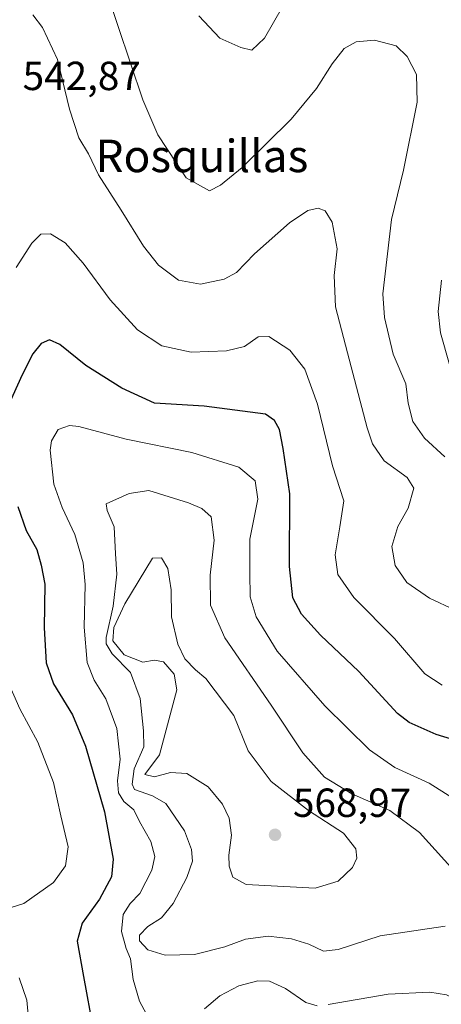
# Model space of a CAD drawing. Units: metres. Extents: x 591384 to 594863, y 4652689 to 4655047.
# Drawn here: x 593210 to 593314, y 4654227 to 4654470 of the extents above; entities that cross this region are included whole.
import ezdxf
from ezdxf.enums import TextEntityAlignment as Align

# ---------------------------------------------------------------- set-up
doc = ezdxf.new("R2010")
doc.units = ezdxf.units.M
doc.header["$MEASUREMENT"] = 0
for name, color, linetype, lineweight in [('Curva de nivel maestra', 30, 'Continuous', 30), ('Curva de nivel normal', 30, 'Continuous', 0), ('Punto de cota en terreno', 7, 'Continuous', 0), ('Rótulo de punto de cota en terreno', 7, 'Continuous', 0), ('Texto cartográfico', 7, 'Continuous', 0)]:
    doc.layers.add(name, color=color, linetype=linetype, lineweight=lineweight)
doc.styles.add('Style-Arial', font='txt')

# ---------------------------------------------------------------- blocks, each defined once
blk = doc.blocks.new('5PATER')
at = {"layer": 'Punto de cota en terreno', "linetype": 'Continuous', "lineweight": 0}
h = blk.add_hatch(color=51, dxfattribs=at)
edge = h.paths.add_edge_path()
edge.add_ellipse((0, 0), major_axis=(-0.1095731443231308, -0.1110710700762829), ratio=0.9994222409660322, start_angle=0, end_angle=360)

msp = doc.modelspace()

# ---------------------------------------------------------------- linework, layer by layer
at = {"layer": 'Curva de nivel maestra', "color": 30, "linetype": 'Continuous', "lineweight": 30, "elevation": 550, "flags": 128}
for points in [[(593325.7400000002, 4654289.790100001), (593312.7400000002, 4654293.700099999), (593306.0599999996, 4654296.6601), (593303.2000000002, 4654298.920100001), (593293.6399999997, 4654309.280099999), (593284.2199999997, 4654318.2501), (593279.5499999998, 4654323.440099999), (593277.3399999999, 4654327.460100001), (593276.54, 4654335.200099999), (593276.6600000003, 4654353.0801), (593274.9800000006, 4654364.2401), (593274.1100000005, 4654368.9101), (593272.8899999997, 4654371.200099999), (593270.6799999997, 4654372.690099999), (593255.5300000003, 4654374.670100001), (593243.2699999996, 4654375.4101), (593235.25, 4654379.140100001), (593226.3200000003, 4654384.700099999), (593219.9500000002, 4654389.9001), (593217.3399999999, 4654391.0801), (593215.29, 4654390.140100001), (593213.2800000003, 4654387.600099999), (593210.6600000003, 4654382.4001), (593206.4800000006, 4654373.110099999)], [(593209.5700000003, 4654349.960100001), (593211.6299999999, 4654344.050100001), (593214.2699999996, 4654339.3301), (593215.3300000001, 4654335.460100001), (593216.2300000006, 4654330.790100001), (593216.0899999999, 4654320.0101), (593216.5800000001, 4654311.4301), (593218.3399999999, 4654306.200099999), (593223.0099999999, 4654298.620100001), (593226.2800000003, 4654290.860099999), (593230.9199999999, 4654274.640100001), (593233.0899999999, 4654263.020099999), (593232.6600000003, 4654258.590100001), (593229.7199999997, 4654253.120100001), (593225.4000000004, 4654247.220100001), (593224.1900000004, 4654242.7501), (593225.7300000006, 4654234.0801), (593228.1100000005, 4654221.100099999)]]:
    msp.add_lwpolyline(points, dxfattribs=at)
at = {"layer": 'Curva de nivel normal', "color": 30, "linetype": 'Continuous', "lineweight": 0, "flags": 128}
for points, elevation in [([(593228.2599999999, 4654486.460100001), (593240.3899999997, 4654450.2601), (593244.1200000001, 4654441.610099999), (593251.0700000003, 4654431.040100001), (593256.8099999996, 4654427.780099999), (593259.5099999999, 4654429.220100001), (593264.9000000004, 4654433.5701), (593276.9500000002, 4654445.4901), (593283.2100000001, 4654453.0001), (593287.0599999996, 4654459.1501), (593290.0099999999, 4654462.880100001), (593292.9800000006, 4654464.5101), (593297.5599999996, 4654464.970100001), (593302.8700000001, 4654463.530099999), (593305.5999999996, 4654460.9101), (593307.8600000005, 4654456.5001), (593308.0199999996, 4654449.6601), (593304.6900000004, 4654432.880100001), (593301.75, 4654420.7501), (593299.5899999999, 4654402.370100001), (593299.9699999997, 4654396.5601), (593302.0899999999, 4654387.540100001), (593305.2300000006, 4654380.200099999), (593305.8099999996, 4654375.450099999), (593306.9400000004, 4654370.9101), (593309.8700000001, 4654366.840100001), (593314.8700000001, 4654362.200099999)], 535), ([(593254.2100000001, 4654470.940099999), (593259.3700000001, 4654465.4301), (593264.54, 4654463.120100001), (593267.2699999996, 4654462.5101), (593270.3799999999, 4654465.4901), (593277.04, 4654477.140100001)], 530), ([(593213.2800000003, 4654471.190099999), (593215.6500000004, 4654468.050100001), (593219.3200000003, 4654460.2301), (593222.3200000003, 4654447.950099999), (593224.5899999999, 4654440.890100001), (593226.9600000001, 4654436.9301), (593229.4500000002, 4654431.7601), (593235.0599999996, 4654423.030099999), (593240.5300000003, 4654414.170100001), (593244.2199999997, 4654409.5001), (593249.1900000004, 4654405.7501), (593254.6500000004, 4654404.7601), (593260.4500000002, 4654406.030099999), (593263.5, 4654407.700099999), (593267.9400000004, 4654412.2301), (593276.5700000003, 4654419.9101), (593281.1200000001, 4654422.9901), (593283.5999999996, 4654423.5601), (593285.3200000003, 4654422.9001), (593287.0499999998, 4654420.0801), (593288.2800000003, 4654413.540100001), (593287.5599999996, 4654406.9301), (593287.8799999999, 4654399.1801), (593290.8899999997, 4654387.860099999), (593295.6799999997, 4654369.3201), (593297.0300000003, 4654365.4301), (593299.9199999999, 4654361.2601), (593305.5499999998, 4654357.120100001), (593307.2599999999, 4654354.460100001), (593305.79, 4654349.5701), (593303.3099999996, 4654345.040100001), (593301.7699999996, 4654340.090100001), (593302.5999999996, 4654335.370100001), (593305.5, 4654331.190099999), (593311.1100000005, 4654327.380100001), (593317.4500000002, 4654324.4001)], 540), ([(593314.1799999997, 4654305.880100001), (593309.9199999999, 4654308.6601), (593302.4299999997, 4654317.4001), (593292.4199999999, 4654327.540100001), (593288.4900000002, 4654333.1801), (593287.79, 4654338.0001), (593289, 4654344.9301), (593289.9699999997, 4654351.340100001), (593287.2000000002, 4654359.950099999), (593283.4299999997, 4654375.1601), (593280.3300000001, 4654383.850099999), (593276.6699999999, 4654388.5101), (593271.4699999997, 4654391.840100001), (593268.8200000003, 4654391.8201), (593265.4500000002, 4654389.450099999), (593261.0499999998, 4654388.3201), (593252.3200000003, 4654388.020099999), (593245.0899999999, 4654389.5801), (593239.0700000003, 4654393.520099999), (593232.3600000005, 4654400.9301), (593225.6799999997, 4654409.9801), (593221.2400000002, 4654414.950099999), (593217.5999999996, 4654417.200099999), (593215.2699999996, 4654417.100099999), (593212.9800000006, 4654414.9101), (593209.1299999999, 4654408.9101)], 545), ([(593314.0700000003, 4654405.7601), (593313.1799999997, 4654398.040100001), (593313.7999999998, 4654392.7601), (593315.9800000006, 4654384.950099999)], 530), ([(593241.2699999996, 4654224.800100001), (593239.5499999998, 4654228.0001), (593237.9699999997, 4654233.280099999), (593237.3600000005, 4654238.4101), (593236.2999999998, 4654240.960100001), (593235.1399999997, 4654245.140100001), (593235.5300000003, 4654249.350099999), (593237.29, 4654252.050100001), (593239.6799999997, 4654254.4901), (593242.6200000001, 4654260.2401), (593243.3799999999, 4654263.6801), (593242.3799999999, 4654267.340100001), (593239.5800000001, 4654272.300100001), (593238.1600000003, 4654275.1801), (593235.6900000004, 4654277.2301), (593234.3799999999, 4654279.340100001), (593234.1799999997, 4654282.3201), (593234.7999999998, 4654287.670100001), (593233.9400000004, 4654295.220100001), (593231.25, 4654302.5001), (593228.3700000001, 4654307.100099999), (593226.6699999999, 4654311.5001), (593225.9199999999, 4654320.220100001), (593226.1799999997, 4654330.700099999), (593225.7100000001, 4654336.090100001), (593223.6399999997, 4654343.050100001), (593220.4800000006, 4654349.670100001), (593218.4800000006, 4654355.450099999), (593217.5199999996, 4654363.890100001), (593217.8600000005, 4654366.120100001), (593219.5300000003, 4654368.9801), (593222.3399999999, 4654369.950099999), (593224.5999999996, 4654369.670100001), (593236.3099999996, 4654366.530099999), (593252.5, 4654363.3101), (593264.0499999998, 4654359.6801), (593268.0700000003, 4654356.3201), (593268.7599999999, 4654351.7501), (593266.7999999998, 4654341.9101), (593266.79, 4654333.5701), (593266.9000000004, 4654327.640100001), (593268.3499999996, 4654322.7501), (593273.5099999999, 4654314.3201), (593285.2699999996, 4654300.8301), (593296.2999999998, 4654289.940099999), (593302.5199999996, 4654285.5601), (593311.0099999999, 4654281.700099999), (593319.6900000004, 4654276.220100001)], 555), ([(593241.9000000004, 4654353.870100001), (593236.9800000006, 4654353.140100001), (593231.3399999999, 4654350.5801), (593231.5599999996, 4654348.940099999), (593233.3300000001, 4654344.970100001), (593233.6200000001, 4654338.2601), (593234, 4654333.300100001), (593233.0899999999, 4654325.390100001), (593231.3399999999, 4654317.6501), (593231.3499999996, 4654316.050100001), (593232.8200000003, 4654313.6501), (593237.3799999999, 4654309.040100001), (593239.7199999997, 4654302.5701), (593240.5899999999, 4654294.600099999), (593240.6500000004, 4654290.670100001), (593238.2199999997, 4654285.2601), (593237.7199999997, 4654281.5101), (593238.3200000003, 4654280.1601), (593242.7400000002, 4654278.600099999), (593246.0300000003, 4654276.710100001), (593250.6900000004, 4654269.9801), (593252.4100000003, 4654265.370100001), (593252.6500000004, 4654262.520099999), (593251.2800000003, 4654258.4901), (593247.9100000003, 4654252.0701), (593244.9900000002, 4654248.4801), (593241.5999999996, 4654246.350099999), (593239.5899999999, 4654244.2501), (593239.54, 4654242.8201), (593241.5899999999, 4654240.600099999), (593245.9100000003, 4654239.290100001), (593253.1500000004, 4654239.460100001), (593260.5999999996, 4654241.4001), (593265.7199999997, 4654243.2301), (593271.3300000001, 4654244.0101), (593277.0700000003, 4654243.370100001), (593281.2999999998, 4654242.020099999), (593284.9400000004, 4654240.3301), (593288.5999999996, 4654240.7401), (593298.9400000004, 4654244.0601), (593314.9400000004, 4654246.450099999)], 560), ([(593320.9600000001, 4654255.920100001), (593308.5999999996, 4654269.5601), (593301.3200000003, 4654274.9901), (593291.9400000004, 4654279.0801), (593285.2199999997, 4654283.2301), (593279.8799999999, 4654289.1801), (593272.0099999999, 4654300.9801), (593260.5800000001, 4654317.610099999), (593257.0899999999, 4654325.6501), (593257.0199999996, 4654333.050100001), (593258.0199999996, 4654341.6501), (593257.2199999997, 4654347.420100001), (593254.9299999997, 4654349.5001), (593251.6500000004, 4654350.880100001), (593241.9000000004, 4654353.870100001)], 560), ([(593245, 4654337.280099999), (593242.75, 4654337.2401), (593235.9500000002, 4654325.9801), (593233.2599999999, 4654320.0801), (593233, 4654316.870100001), (593235.7699999996, 4654313.370100001), (593240.4299999997, 4654311.530099999), (593243.2300000006, 4654312.0601), (593245.4699999997, 4654311.6801), (593248.0800000001, 4654308.5701), (593248.75, 4654304.720100001), (593244.5, 4654288.7501), (593240.8600000005, 4654283.860099999), (593243.25, 4654283.280099999), (593247.2000000002, 4654284.4001), (593251.2800000003, 4654284.1501), (593256.5, 4654280.800100001), (593260.0199999996, 4654276.5601), (593261.7100000001, 4654273.0801), (593262.29, 4654268.9101), (593261.5899999999, 4654263.9901), (593261.6799999997, 4654261.300100001), (593262.6100000005, 4654258.5701), (593265.9100000003, 4654256.7401), (593282.9199999999, 4654255.8301), (593288.5199999996, 4654257.5801), (593292.0800000001, 4654260.9001), (593293.1900000004, 4654263.220100001), (593292.8899999997, 4654265.5101), (593289.8899999997, 4654269.420100001), (593281.2599999999, 4654275.0001), (593272.0499999998, 4654282.140100001), (593266.3899999997, 4654289.7401), (593262.8200000003, 4654298.390100001), (593255.9400000004, 4654307.5801), (593253.3600000005, 4654309.6601), (593250.7400000002, 4654312.380100001), (593249.0099999999, 4654315.9801), (593247.4600000001, 4654322.7601), (593247.3499999996, 4654329.4301), (593246.5599999996, 4654334.6801), (593245, 4654337.280099999)], 565), ([(593206.2100000001, 4654308.850099999), (593210.0499999998, 4654300.020099999), (593214.5099999999, 4654291.880100001), (593218.3300000001, 4654281.890100001), (593220.2000000002, 4654273.6601), (593221.9900000002, 4654266.0001), (593221.3399999999, 4654261.3101), (593218.3499999996, 4654257.220100001), (593211.0800000001, 4654252.030099999), (593202.6299999999, 4654249.450099999)], 545), ([(593209.8799999999, 4654233.7301), (593211.8200000003, 4654228.2501), (593212.7300000006, 4654218.350099999)], 545), ([(593283.4199999999, 4654226.8301), (593280.5999999996, 4654227.6601), (593275.5999999996, 4654231.0601), (593271.5999999996, 4654232.870100001), (593268.7199999997, 4654232.9901), (593264.0499999998, 4654231.710100001), (593259.3799999999, 4654229.2501), (593255.5800000001, 4654226.040100001)], 555), ([(593322.6399999997, 4654224.9301), (593318.5800000001, 4654227.940099999), (593315.2800000003, 4654229.5001), (593311.1399999997, 4654230.1601), (593300.8499999996, 4654229.6601), (593286.1200000001, 4654227.130100001)], 555)]:
    msp.add_lwpolyline(points, dxfattribs=dict(at, elevation=elevation))

# ---------------------------------------------------------------- block references
at = {"layer": 'Punto de cota en terreno', "color": 7, "linetype": 'Continuous', "lineweight": 0, "xscale": 10, "yscale": 10, "zscale": 10}
msp.add_blockref('5PATER', (593273, 4654269, 568.9700000000012), dxfattribs=at)

# ---------------------------------------------------------------- texts
at = {"layer": 'Rótulo de punto de cota en terreno', "color": 7, "linetype": 'Continuous', "lineweight": 0, "style": 'Style-Arial'}
for s, p in [('542,87', (593210.7478, 4654452.647800001)), ('568,97', (593277.4096999997, 4654273.409700001))]:
    msp.add_text(s, height=7.000000000000002, dxfattribs=at).set_placement(p)
at = {"layer": 'Texto cartográfico', "color": 7, "linetype": 'Continuous', "lineweight": 0, "style": 'Style-Arial'}
msp.add_text('Rosquillas', height=8, dxfattribs=at).set_placement((593254.9556890245, 4654436.41015), align=Align.MIDDLE_CENTER)

doc.saveas('drawing.dxf')
